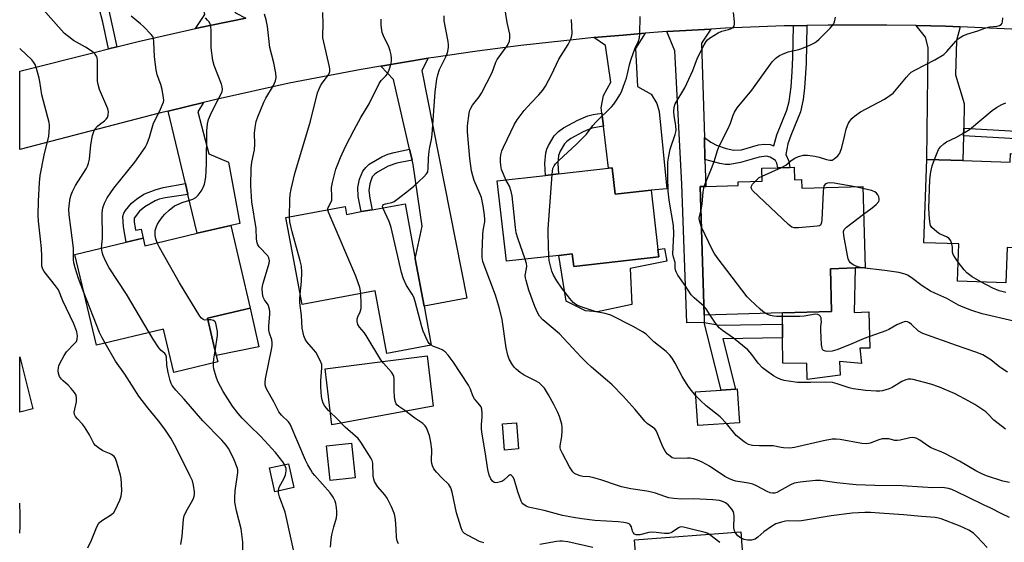
# Model space of a CAD drawing. Units: inches. Extents: x 1279759 to 1285759, y 469453 to 473454.
# Drawn here: x 1279759 to 1280093, y 472054 to 472232 of the extents above; entities that cross this region are included whole.
import ezdxf

# ---------------------------------------------------------------- set-up
doc = ezdxf.new("R2010")
doc.units = ezdxf.units.IN
doc.header["$MEASUREMENT"] = 0
for name, color, linetype in [('BLDG-Footprint', 5, 'Continuous'), ('CULTRL-Pad', 6, 'Continuous'), ('TRANS-Driveway', 251, 'Continuous'), ('TRANS-Non Street Sidewalk', 7, 'Continuous'), ('TRANS-Road', 130, 'Continuous'), ('Undefined', 1, 'Continuous')]:
    doc.layers.add(name, color=color, linetype=linetype)

msp = doc.modelspace()

# ---------------------------------------------------------------- linework, layer by layer
at = {"layer": 'BLDG-Footprint'}
for points, elevation in [([(1280117.93, 472185.58), (1280116.8, 472153.65), (1280094.03, 472154.46), (1280093.6, 472142.53), (1280077.24, 472143.11), (1280077.69, 472155.7), (1280065.8, 472156.12), (1280066.81, 472184.41), (1280079.07, 472183.97), (1280095.04, 472183.4), (1280095.14, 472186.39), (1280096.98, 472186.33), (1280100.18, 472186.21)], 309.11), ([(1279960.11, 472181.54), (1279961.12, 472172.57), (1279973.34, 472173.9), (1279975.61, 472153.88), (1279975.9, 472151.35), (1279947.06, 472148.08), (1279946.58, 472152.34), (1279942.02, 472151.82), (1279924.22, 472149.81), (1279921.12, 472177.12), (1279937.46, 472178.97), (1279941.85, 472179.47), (1279958.81, 472181.39)], 300.46), ([(1280021.79, 472181.73), (1280021.91, 472177.49), (1280024.32, 472177.56), (1280024.4, 472174.58), (1280045.06, 472175.17), (1280045.84, 472147.64), (1280042.52, 472147.55), (1280034.1, 472147.31), (1280034.52, 472132.77), (1280017.83, 472132.29), (1279991.24, 472131.53), (1279989.99, 472175.2), (1279991.85, 472175.25), (1280002.81, 472175.56), (1280002.78, 472176.76), (1280010.97, 472177), (1280010.85, 472181.42), (1280016.23, 472181.58), (1280020.3, 472181.69)], 304.45), ([(1279889.84, 472169.36), (1279893.3, 472150.69), (1279896.28, 472134.58), (1279898.73, 472121.37), (1279883.65, 472118.57), (1279879.72, 472139.8), (1279854.92, 472135.2), (1279849.47, 472164.64), (1279869.53, 472168.36), (1279870.02, 472165.69), (1279874.99, 472166.69), (1279878.73, 472167.3)], 291.01), ([(1279830.72, 472162.01), (1279837.36, 472133.97), (1279822.83, 472130.53), (1279825.82, 472117.86), (1279826.34, 472115.67), (1279811.44, 472112.14), (1279807.98, 472126.77), (1279785.16, 472121.38), (1279777.87, 472152.18), (1279795.25, 472156.3), (1279800.99, 472157.65), (1279801.59, 472155.12), (1279819.34, 472159.32)], 284.26), ([(1279763.62, 472099.77), (1279759.16, 472098.64), (1279759.16, 472117.42)], 276.69), ([(1280003.3, 472095.07), (1279989.14, 472094.1), (1279988.36, 472105.55), (1279997.02, 472106.14), (1280001.9, 472106.48), (1280002.52, 472106.52)], 300.27), ([(1279872.93, 472076.34), (1279864.47, 472075.42), (1279863.18, 472087.21), (1279871.64, 472088.14)], 289.17)]:
    msp.add_lwpolyline(points, close=True, dxfattribs=dict(at, elevation=elevation))
at = {"layer": 'CULTRL-Pad'}
for points in [[(1279978.6, 472149.82), (1279966.23, 472147.41), (1279966.77, 472135.11), (1279955.07, 472132.73), (1279951.04, 472132.98), (1279944.44, 472136.24), (1279942.02, 472151.82), (1279946.58, 472152.34), (1279947.06, 472148.08), (1279975.9, 472151.35), (1279975.61, 472153.88), (1279977.85, 472154.16)], [(1280042.52, 472147.55), (1280042.22, 472132.5), (1280047.09, 472132.67), (1280047.43, 472120.35), (1280044.13, 472120.35), (1280044.65, 472115.14), (1280037.19, 472115.83), (1280037.36, 472111.15), (1280026.25, 472109.76), (1280026.08, 472115.14), (1280017.92, 472115.31), (1280017.87, 472123.81), (1280017.85, 472128.5), (1280017.83, 472132.29), (1280034.52, 472132.77), (1280034.1, 472147.31)], [(1279840.31, 472120.81), (1279825.82, 472117.86), (1279822.83, 472130.53), (1279837.36, 472133.97)], [(1279899.38, 472100.63), (1279865.01, 472094.38), (1279862.8, 472113.39), (1279897.3, 472117.69)], [(1279928.34, 472086.15), (1279923.62, 472085.76), (1279922.9, 472094.63), (1279927.61, 472095.01)], [(1279852.15, 472073.12), (1279845.68, 472071.66), (1279843.87, 472079.7), (1279850.33, 472081.16)], [(1280003.72, 472058.07), (1280005.47, 472034.8), (1279996.51, 472034.13), (1279995.71, 472044.8), (1279978.14, 472043.48), (1279978.88, 472033.59), (1279965.03, 472032.56), (1279964.56, 472038.87), (1279968.89, 472039.2), (1279967.67, 472055.36)]]:
    msp.add_lwpolyline(points, close=True, dxfattribs=at)
at = {"layer": 'TRANS-Driveway'}
for points in [[(1279835.88, 472232.32), (1279823.6, 472229.79), (1279818.74, 472228.77), (1279821.91, 472233.56), (1279819.15, 472246.36), (1279812, 472250.03), (1279808.73, 472266.38), (1279813.08, 472274.53), (1279812.59, 472276.8), (1279823.73, 472279.07), (1279830.93, 472236.65), (1279832.35, 472234.17)], [(1280078.1, 472229.38), (1280076.9, 472224.75), (1280076.52, 472213.03), (1280079.51, 472203.32), (1280079.32, 472194.95), (1280079.26, 472192.35), (1280079.07, 472183.97), (1280066.81, 472184.41), (1280067.27, 472222.34), (1280066.33, 472225.88), (1280063.19, 472229.8), (1280073.14, 472229.57)], [(1279957.12, 472195.68), (1279956.6, 472200.07), (1279956.38, 472201.91), (1279957.15, 472206.08), (1279959.59, 472210.59), (1279957.88, 472223.04), (1279953.88, 472225.7), (1279963.78, 472226.59), (1279971.28, 472227.19), (1279968.03, 472222), (1279968.71, 472209.1), (1279973.34, 472206.53), (1279975.21, 472203.4), (1279976.01, 472200.64), (1279978.62, 472174.42), (1279973.34, 472173.9), (1279961.12, 472172.57), (1279960.11, 472181.54), (1279958.81, 472181.39)], [(1279991.35, 472191.78), (1279991.57, 472184.4), (1279991.85, 472175.25), (1279989.99, 472175.2), (1279991.24, 472131.53), (1279991.31, 472129.11), (1279985.37, 472128.94), (1279983.73, 472175.94), (1279981.31, 472221.27), (1279978.66, 472227.75), (1279993.56, 472228.63), (1279990.37, 472223.83)], [(1279892.21, 472184.17), (1279891.36, 472187.85), (1279885.91, 472211.46), (1279881.6, 472216.03), (1279897.68, 472218.69), (1279895.5, 472214.5), (1279910.84, 472137.36), (1279896.28, 472134.58), (1279893.3, 472150.69), (1279895.71, 472161.71), (1279892.55, 472182.7)], [(1279816.22, 472172.53), (1279815.34, 472176.27), (1279809.54, 472200.78), (1279821.44, 472203.69), (1279819.55, 472200.55), (1279823.25, 472186.23), (1279829.98, 472183.51), (1279833.85, 472162.68), (1279830.72, 472162.01), (1279819.34, 472159.32)]]:
    msp.add_lwpolyline(points, close=True, dxfattribs=at)
at = {"layer": 'TRANS-Non Street Sidewalk'}
msp.add_lwpolyline([(1279789.34, 472234.92), (1279792.15, 472222.62), (1279789.3, 472221.93), (1279787.3, 472230.97), (1279786.09, 472235.65)], dxfattribs=at)
for points in [[(1279991.57, 472184.4), (1279991.35, 472191.78), (1279993.59, 472190.19), (1279995.46, 472189.27), (1279998.79, 472188.07), (1280001.33, 472187.49), (1280003.9, 472187.66), (1280009.77, 472189.31), (1280011.66, 472189.6), (1280013.65, 472189.48), (1280014.92, 472189.04), (1280015.9, 472192.74), (1280019.36, 472201.05), (1280020.15, 472204.02), (1280020.78, 472209.07), (1280021.13, 472214.12), (1280021.38, 472218.99), (1280021.57, 472229.72), (1280026.11, 472229.81), (1280025.83, 472216.95), (1280025.3, 472208.66), (1280024.86, 472204.76), (1280024, 472200.57), (1280020.66, 472192.48), (1280019.7, 472189.65), (1280018.99, 472186.06), (1280019.99, 472183.83), (1280020.3, 472181.69), (1280016.23, 472181.58), (1280015.93, 472183.16), (1280015.43, 472184.01), (1280013.73, 472185.12), (1280012.38, 472185.53), (1280009.99, 472185.16), (1280003.6, 472183.29), (1279999.95, 472182.67), (1279998.57, 472182.7), (1279996.6, 472183)], [(1280101.69, 472228.27), (1280100.18, 472186.21), (1280096.98, 472186.33), (1280097.16, 472191.36), (1280079.26, 472192.35), (1280079.32, 472194.95), (1280097.25, 472193.96), (1280098.49, 472228.49)], [(1279957.12, 472195.68), (1279953.18, 472194.95), (1279950.28, 472193.75), (1279946.04, 472191.45), (1279944.72, 472190.49), (1279943.9, 472189.68), (1279942.43, 472187.2), (1279941.87, 472185.72), (1279941.67, 472182.96), (1279941.85, 472179.47), (1279937.46, 472178.97), (1279937.26, 472182.95), (1279937.54, 472186.58), (1279937.92, 472187.92), (1279938.47, 472189.16), (1279940.38, 472192.35), (1279941.9, 472193.89), (1279943.62, 472195.14), (1279948.42, 472197.76), (1279951.87, 472199.17), (1279953.69, 472199.62), (1279956.6, 472200.07)], [(1279892.21, 472184.17), (1279887.07, 472183.1), (1279884.1, 472182.11), (1279880.55, 472180.11), (1279879.56, 472179.38), (1279878.71, 472178.44), (1279877.89, 472176.11), (1279877.61, 472173.88), (1279877.86, 472171.28), (1279878.73, 472167.3), (1279874.99, 472166.69), (1279873.97, 472171.8), (1279873.86, 472174.88), (1279874.39, 472177.7), (1279875.48, 472180.4), (1279876.5, 472181.69), (1279877.72, 472182.73), (1279882.01, 472185.31), (1279883.99, 472186.12), (1279886.11, 472186.75), (1279891.36, 472187.85)], [(1279816.22, 472172.53), (1279808.44, 472171.37), (1279806.42, 472170.86), (1279805.12, 472170.33), (1279801.65, 472168.3), (1279799.81, 472166.85), (1279797.96, 472164.45), (1279798, 472163.24), (1279798.43, 472160.36), (1279800.39, 472160.7), (1279800.99, 472157.65), (1279795.25, 472156.3), (1279794.31, 472161.57), (1279794.15, 472165.01), (1279794.49, 472166.11), (1279795.09, 472167.11), (1279797.05, 472169.51), (1279798.75, 472170.95), (1279801.22, 472172.56), (1279805.05, 472174.1), (1279807.86, 472174.87), (1279815.34, 472176.27)], [(1279991.31, 472129.11), (1279996.5, 472128.15), (1280017.85, 472128.5), (1280017.87, 472123.81), (1279997.67, 472123.47), (1280001.9, 472106.48), (1279997.02, 472106.14)]]:
    msp.add_lwpolyline(points, close=True, dxfattribs=at)
at = {"layer": 'TRANS-Road'}
msp.add_lwpolyline([(1280097.99, 472228.52), (1280078.1, 472229.38), (1280073.14, 472229.57), (1280063.19, 472229.8), (1280053.24, 472229.97), (1280033.34, 472229.95), (1280026.11, 472229.81), (1280021.57, 472229.72), (1280018.42, 472229.66), (1279998.53, 472228.91), (1279993.56, 472228.63), (1279978.66, 472227.75), (1279971.28, 472227.19), (1279963.78, 472226.59), (1279953.88, 472225.7), (1279948.91, 472225.24), (1279929.13, 472223.05), (1279914.33, 472221.14), (1279899.56, 472219), (1279897.68, 472218.69), (1279881.6, 472216.03), (1279875.02, 472214.93), (1279850.59, 472210.21), (1279826.29, 472204.87), (1279821.44, 472203.69), (1279809.54, 472200.78), (1279806.96, 472200.14), (1279759.17, 472187.79), (1279759.17, 472214.38), (1279784.84, 472220.83), (1279789.3, 472221.93), (1279792.15, 472222.62), (1279799.34, 472224.36), (1279818.74, 472228.77), (1279823.6, 472229.79), (1279835.88, 472232.32)], dxfattribs=at)
at = {"layer": 'Undefined'}
for p, q in [((1280010.92, 472178.76, 306), (1280017.52, 472181.61, 306)), ((1280045.08, 472174.56, 306), (1280042.45, 472175.09, 306))]:
    msp.add_line(p, q, dxfattribs=at)
for points, elevation in [([(1280087.32, 472052.72), (1280083.88, 472056.37), (1280082.6, 472057.58), (1280081.04, 472058.55), (1280078.08, 472059.99), (1280071.72, 472062.46), (1280070.72, 472062.71), (1280069.69, 472062.85), (1280064.96, 472063.18), (1280058.92, 472063.76), (1280050.73, 472064.32), (1280047.72, 472064.61), (1280045.79, 472064.61), (1280041.48, 472064.39), (1280034.31, 472063.42), (1280024.35, 472061.77), (1280023.13, 472061.68), (1280019.93, 472061.76), (1280018.84, 472061.62), (1280017.52, 472061.33), (1280015.65, 472060.72), (1280014.15, 472059.88), (1280011.52, 472058.06), (1280009.49, 472056.2), (1280008.62, 472055.6), (1280007.39, 472055.17), (1280005.97, 472055.18), (1280004.85, 472055.42), (1280003.59, 472056.01), (1280002.74, 472056.69), (1280001.89, 472057.72), (1280001.58, 472058.4), (1280001.4, 472059.39), (1280001.45, 472063.39), (1280001.39, 472064.24), (1280001.26, 472064.78), (1280000.72, 472065.7), (1279999.42, 472067.17), (1279998.57, 472067.88), (1279997.83, 472068.25), (1279996.54, 472068.63), (1279994.27, 472068.92), (1279987.63, 472069.19), (1279983.57, 472069.16), (1279981.01, 472069.37), (1279979.32, 472069.59), (1279977.95, 472069.98), (1279974.81, 472071.15), (1279973.48, 472071.51), (1279971.83, 472071.83), (1279966.38, 472072.57), (1279963.28, 472073.27), (1279961.88, 472073.7), (1279956.26, 472075.69), (1279953.83, 472076.4), (1279952.45, 472076.68), (1279950.1, 472076.86), (1279949.26, 472077), (1279947.79, 472077.58), (1279947.36, 472077.86), (1279946.77, 472078.43), (1279945.64, 472080.05), (1279943.2, 472084.66), (1279942.62, 472085.96), (1279942.46, 472086.69), (1279942.45, 472087.2), (1279943.01, 472090.38), (1279943.17, 472092.33), (1279943.16, 472093.43), (1279942.98, 472094.57), (1279942.24, 472097.12), (1279941.72, 472098.47), (1279940.31, 472101.24), (1279938.47, 472104.55), (1279937.1, 472106.78), (1279936.35, 472107.61), (1279935.31, 472108.56), (1279934.12, 472109.31), (1279930.28, 472111.15), (1279928.84, 472112.11), (1279927.49, 472113.18), (1279926.92, 472113.8), (1279926.26, 472114.7), (1279925.13, 472116.62), (1279924.7, 472117.96), (1279924.14, 472120.45), (1279922.74, 472130.02), (1279921.87, 472133.86), (1279920.48, 472138.31), (1279916.67, 472148.46), (1279916.28, 472149.8), (1279916.04, 472151.11), (1279915.97, 472152.82), (1279916.2, 472158.75), (1279916.33, 472160.22), (1279916.87, 472163.18), (1279916.91, 472164.05), (1279916.79, 472165.51), (1279916.33, 472168.69), (1279915.73, 472171.49), (1279915.25, 472172.82), (1279913.32, 472177.28), (1279912.84, 472178.83), (1279912.43, 472180.57), (1279911.85, 472184.75), (1279911.04, 472193.71), (1279910.99, 472195.74), (1279911.62, 472200.06), (1279911.85, 472201.06), (1279912.12, 472201.78), (1279912.77, 472202.84), (1279914.98, 472205.6), (1279915.79, 472206.81), (1279919.39, 472213.89), (1279920.61, 472217.34), (1279921.04, 472218.26), (1279924.51, 472222.98), (1279924.93, 472223.71), (1279925.22, 472224.52), (1279925.38, 472225.68), (1279925.33, 472226.85), (1279924.47, 472230.89), (1279923.6, 472236.44)], 296), ([(1279780.94, 472139.21), (1279779.13, 472143.96), (1279777.96, 472147.63), (1279777.52, 472149.34), (1279777.42, 472150.47), (1279777.37, 472154.25), (1279776.53, 472161.31), (1279775.91, 472165.63), (1279775.88, 472167.56), (1279776.06, 472169.57), (1279776.32, 472171.26), (1279776.6, 472172.39), (1279777.02, 472173.5), (1279778.09, 472175.53), (1279781.68, 472181.14), (1279782.17, 472182.11), (1279782.55, 472183.09), (1279782.82, 472184.46), (1279783.33, 472189.3), (1279783.9, 472192.5), (1279784.27, 472193.9), (1279784.67, 472194.64), (1279785.6, 472195.72), (1279786.24, 472196.29), (1279787.89, 472197.43), (1279788.51, 472198), (1279788.98, 472198.64), (1279789.19, 472199.4), (1279789.24, 472200.49), (1279789.03, 472201.6), (1279786.24, 472208.15), (1279785.74, 472209.82), (1279785.6, 472210.95), (1279785.53, 472212.66), (1279785.54, 472217.88), (1279785.39, 472218.97), (1279785.21, 472219.44), (1279784.8, 472220.09), (1279784.03, 472220.82), (1279781.45, 472222.49), (1279777.46, 472224.76), (1279775.77, 472225.97), (1279774.39, 472227.09), (1279773.2, 472228.36), (1279767.17, 472235.3)], 282), ([(1279786.93, 472154.33), (1279786.96, 472155.39), (1279787.24, 472157.83), (1279787.29, 472159.3), (1279787.13, 472164.82), (1279787.16, 472166.27), (1279787.41, 472168.01), (1279787.97, 472169.59), (1279788.86, 472171.36), (1279791.14, 472174.67), (1279798.16, 472183.47), (1279801.76, 472188.42), (1279802.4, 472189.74), (1279803.22, 472191.96), (1279804.55, 472196.7), (1279806.67, 472200.89), (1279807.5, 472202.75), (1279807.88, 472203.83), (1279807.99, 472204.38), (1279807.98, 472205.24), (1279807.45, 472208.16), (1279806.97, 472209.83), (1279805.8, 472213.05), (1279805.41, 472214.75), (1279804.83, 472219.16), (1279804.69, 472224.32), (1279804.52, 472225.43), (1279804.26, 472226.07), (1279803.77, 472226.76), (1279801.18, 472229.45), (1279800.14, 472230.4), (1279796.97, 472233.02)], 284), ([(1279805.77, 472156.11), (1279805.35, 472157.48), (1279805.1, 472158.62), (1279805.05, 472159.46), (1279805.16, 472160.27), (1279805.51, 472161.6), (1279805.84, 472162.37), (1279806.43, 472163.34), (1279807.61, 472164.94), (1279808.39, 472165.79), (1279809.89, 472167.17), (1279811.68, 472168.61), (1279812.43, 472169), (1279814.27, 472169.73), (1279817.86, 472170.89), (1279818.87, 472171.44), (1279819.67, 472172.25), (1279820.67, 472173.67), (1279821.42, 472174.9), (1279821.82, 472175.94), (1279822.24, 472178.42), (1279822.54, 472182.78), (1279822.61, 472194.1), (1279822.82, 472196.51), (1279823.2, 472197.93), (1279823.89, 472199.52), (1279825.27, 472202.39), (1279827.5, 472206.59), (1279827.79, 472207.4), (1279827.92, 472208.22), (1279827.84, 472209.06), (1279827.6, 472209.91), (1279825.13, 472216.26), (1279824.64, 472217.95), (1279824.07, 472222.29), (1279824.11, 472228.14), (1279823.95, 472229.49), (1279823.73, 472230.3), (1279823.38, 472231.03), (1279822.89, 472231.67), (1279822.12, 472232.45)], 286), ([(1279864.58, 472052.85), (1279864.81, 472055.39), (1279865.07, 472057.05), (1279865.68, 472059.76), (1279866.56, 472062.82), (1279866.72, 472063.77), (1279866.71, 472064.89), (1279866.56, 472066.29), (1279866.35, 472067.68), (1279866.13, 472068.48), (1279865.46, 472069.77), (1279864.45, 472071.23), (1279859.2, 472077.2), (1279858.49, 472078.09), (1279857.85, 472079.05), (1279856.85, 472080.82), (1279856.09, 472082.39), (1279850.89, 472094.53), (1279850.33, 472095.34), (1279847.92, 472097.63), (1279847.08, 472098.72), (1279845.35, 472102.19), (1279842.96, 472106.36), (1279842.63, 472107.12), (1279842.44, 472107.96), (1279842.42, 472108.75), (1279842.55, 472109.9), (1279844.65, 472120.43), (1279844.79, 472121.3), (1279844.83, 472122.15), (1279844.64, 472123.16), (1279843.87, 472125.41), (1279843.65, 472126.45), (1279843.66, 472127.88), (1279843.95, 472131.91), (1279843.94, 472132.77), (1279843.83, 472133.63), (1279843.41, 472135), (1279842.19, 472136.77), (1279841.77, 472137.61), (1279841.5, 472138.94), (1279841.41, 472140.6), (1279841.47, 472141.33), (1279841.69, 472142.35), (1279843.56, 472148.34), (1279843.77, 472149.2), (1279843.83, 472150.01), (1279843.64, 472150.94), (1279843.26, 472151.62), (1279840.39, 472154.76), (1279839.96, 472155.36), (1279839.69, 472156.04), (1279839.52, 472157.28), (1279839.33, 472160.94), (1279837.88, 472170), (1279837.54, 472175.37), (1279837.63, 472181.43), (1279837.9, 472183.5), (1279838.74, 472187.6), (1279838.85, 472189.55), (1279838.78, 472193.3), (1279839.03, 472195.26), (1279839.39, 472197.21), (1279839.94, 472198.88), (1279841.93, 472203.8), (1279842.62, 472205.12), (1279845.26, 472209.45), (1279845.93, 472211.09), (1279846.18, 472212.23), (1279846.08, 472213.68), (1279845.4, 472217.19), (1279843.99, 472222.37), (1279843.23, 472229.51), (1279842.74, 472231.77), (1279842.17, 472233.69)], 288), ([(1279850.7, 472164.87), (1279850.77, 472170.78), (1279850.87, 472172.53), (1279851.19, 472174.24), (1279852.44, 472179.56), (1279857.73, 472197.36), (1279860.21, 472207.03), (1279860.71, 472208.34), (1279861.19, 472209.36), (1279861.77, 472210.23), (1279863.9, 472213.03), (1279864.17, 472213.52), (1279864.36, 472214.2), (1279864.35, 472214.98), (1279864.21, 472215.84), (1279861.99, 472225.64), (1279861.93, 472226.48), (1279862.03, 472230.19), (1279861.97, 472234.27)], 290), ([(1279882.34, 472167.97), (1279882.24, 472168.56), (1279882.28, 472168.75), (1279882.54, 472169.04), (1279883.2, 472169.31), (1279885.39, 472169.8), (1279886.16, 472170.14), (1279887.57, 472171.12), (1279891.02, 472173.83), (1279892.83, 472175.34), (1279896.22, 472178.48), (1279897.18, 472179.51), (1279897.55, 472180.22), (1279897.71, 472181.33), (1279897.81, 472184.84), (1279898.02, 472187.15), (1279898.22, 472188.58), (1279898.78, 472191.15), (1279899.01, 472192.85), (1279900.06, 472207.34), (1279900.62, 472211.63), (1279900.92, 472213.03), (1279901.56, 472214.85), (1279903.95, 472219.61), (1279904.37, 472221), (1279904.64, 472222.42), (1279904.64, 472223.28), (1279904.49, 472224.42), (1279903.13, 472231.39), (1279903.07, 472233.15)], 294), ([(1279939.69, 472179.23), (1279939.8, 472180.4), (1279939.97, 472181.25), (1279940.41, 472182.23), (1279940.88, 472182.91), (1279942.09, 472184.15), (1279947.87, 472189.46), (1279950.38, 472191.91), (1279951.37, 472192.99), (1279953.51, 472195.86), (1279954.64, 472197.19), (1279959.9, 472202.25), (1279960.62, 472203.16), (1279961.77, 472204.86), (1279962.71, 472206.33), (1279963.26, 472207.36), (1279963.99, 472209.25), (1279964.92, 472212), (1279966.09, 472216.93), (1279966.49, 472218.36), (1279967.81, 472221.93), (1279968.98, 472224.54), (1279969.31, 472225.69), (1279969.42, 472227.01), (1279969.6, 472232.92)], 300), ([(1279991.15, 472134.6), (1279987.85, 472137.38), (1279986.83, 472138.42), (1279984.8, 472141.61), (1279982.31, 472145.17), (1279981.8, 472146.19), (1279981.53, 472146.98), (1279981.45, 472147.52), (1279981.49, 472148.64), (1279981.42, 472149.36), (1279980.87, 472151.22), (1279980.71, 472152.28), (1279981.01, 472159.16), (1279980.89, 472161.99), (1279979.44, 472170.53), (1279979.07, 472173.58), (1279978.92, 472178.45), (1279979, 472183.44), (1279979.28, 472185.49), (1279979.74, 472187.81), (1279981.45, 472192.79), (1279981.78, 472194.19), (1279981.7, 472195.88), (1279981.15, 472199.17), (1279981.01, 472200.65), (1279981.08, 472202.12), (1279981.47, 472203.25), (1279984.78, 472208.67), (1279987.43, 472214.53), (1279989.08, 472218.9), (1279991.28, 472223.25), (1279991.99, 472224.44), (1279992.41, 472224.94), (1279993.07, 472225.48), (1279996, 472227.34), (1279997.31, 472227.94), (1279999.54, 472228.42), (1280000.24, 472228.65), (1280001.1, 472229.17), (1280001.49, 472229.75), (1280001.58, 472230.25), (1280001.59, 472231.07), (1280001.26, 472234.2)], 302), ([(1279991.27, 472175.24), (1279991.82, 472176.72), (1279993.79, 472181.28), (1279994.65, 472183.73), (1279995.89, 472187.75), (1279996.51, 472189.09), (1279999.48, 472194.88), (1280000.2, 472196.66), (1280001.08, 472199.43), (1280001.53, 472200.43), (1280002.53, 472201.86), (1280007.43, 472207.93), (1280014.4, 472217.51), (1280015.09, 472218.3), (1280015.68, 472218.83), (1280016.82, 472219.61), (1280017.81, 472220.15), (1280019.75, 472220.86), (1280023.36, 472221.68), (1280024.46, 472222.01), (1280027.17, 472223.15), (1280028.74, 472223.94), (1280029.44, 472224.44), (1280030.29, 472225.23), (1280034.01, 472228.95), (1280035.14, 472230.25), (1280035.4, 472230.74), (1280035.66, 472231.53), (1280035.88, 472232.64)], 304), ([(1280017.52, 472181.61), (1280019.03, 472182.4), (1280020.82, 472184), (1280022.02, 472184.81), (1280023.31, 472185.39), (1280024.93, 472185.85), (1280026.32, 472185.84), (1280028.85, 472185.44), (1280030.25, 472185.13), (1280032.82, 472184.34), (1280033.94, 472184.09), (1280034.71, 472184.17), (1280035.4, 472184.54), (1280036.66, 472185.6), (1280037.31, 472186.48), (1280037.96, 472188.43), (1280038.92, 472192.17), (1280039.44, 472194.65), (1280039.86, 472195.95), (1280040.19, 472196.7), (1280040.64, 472197.39), (1280041.4, 472198.25), (1280042.23, 472199.02), (1280044.32, 472200.48), (1280052.42, 472204.83), (1280054.3, 472206.05), (1280055.37, 472206.91), (1280055.96, 472207.52), (1280059.86, 472212.26), (1280060.83, 472213.35), (1280061.47, 472213.94), (1280062.96, 472214.83), (1280069.53, 472218.15), (1280072.56, 472220.02), (1280073.64, 472220.98), (1280076.64, 472224.51), (1280077.44, 472225.25), (1280078.08, 472225.72), (1280079.05, 472226.27), (1280080.34, 472226.84), (1280084.14, 472228.03), (1280086.45, 472228.88), (1280088.15, 472229.32), (1280090.69, 472229.59), (1280091.43, 472229.82), (1280092.04, 472230.18), (1280092.31, 472230.56), (1280092.46, 472231.05), (1280092.57, 472232.47)], 306), ([(1279863.71, 472167.28), (1279863.69, 472167.7), (1279863.8, 472168.1), (1279864.62, 472169.52), (1279864.98, 472170.55), (1279865.04, 472171.67), (1279864.93, 472174.83), (1279865.21, 472176.55), (1279866.42, 472181.07), (1279867.97, 472185), (1279869.75, 472189.01), (1279872.58, 472194.47), (1279874.82, 472198.65), (1279877.64, 472203.24), (1279881.11, 472210.13), (1279881.8, 472211.14), (1279883.31, 472212.7), (1279883.88, 472213.46), (1279884.43, 472214.77), (1279885.1, 472216.98), (1279885.27, 472217.82), (1279885.29, 472218.67), (1279885.15, 472219.82), (1279884.84, 472221.25), (1279884.31, 472222.61), (1279882.51, 472226.32), (1279882.12, 472227.42), (1279881.94, 472228.27), (1279881.8, 472229.95), (1279881.77, 472231.93)], 292), ([(1279924.05, 472177.45), (1279923.21, 472179.33), (1279922.61, 472180.95), (1279922.34, 472182.28), (1279922.18, 472183.63), (1279922.18, 472184.78), (1279922.35, 472185.91), (1279922.71, 472187.26), (1279923.22, 472188.53), (1279926.94, 472196.32), (1279927.82, 472197.83), (1279930.29, 472201), (1279932.66, 472203.63), (1279935.27, 472206.34), (1279936.53, 472207.87), (1279937.53, 472209.24), (1279939.5, 472213.04), (1279942.01, 472218.45), (1279945.19, 472223.42), (1279945.89, 472224.73), (1279946.34, 472225.82), (1279946.46, 472226.38), (1279946.51, 472227.23), (1279946.25, 472231.89)], 298), ([(1279782.25, 472052.57), (1279783.48, 472055.21), (1279785.35, 472059.77), (1279785.88, 472060.76), (1279786.24, 472061.18), (1279786.9, 472061.71), (1279790.27, 472063.89), (1279791.04, 472064.61), (1279791.51, 472065.33), (1279793.12, 472068.81), (1279793.57, 472070.17), (1279793.8, 472071.82), (1279793.74, 472074.4), (1279793.61, 472076.11), (1279793.38, 472077.26), (1279792.15, 472081.57), (1279791.63, 472082.94), (1279791.15, 472083.6), (1279790.31, 472084.29), (1279789.59, 472084.66), (1279787.31, 472085.57), (1279785.91, 472086.49), (1279784.85, 472087.38), (1279784.35, 472088.05), (1279782.86, 472090.92), (1279781.15, 472093.7), (1279780.44, 472094.61), (1279778.77, 472096.35), (1279778.11, 472097.21), (1279777.76, 472097.89), (1279777.67, 472098.63), (1279778.39, 472102.16), (1279778.48, 472103.56), (1279778.36, 472104.35), (1279777.8, 472105.32), (1279776.62, 472106.66), (1279775.57, 472107.74), (1279773.85, 472109.23), (1279773.3, 472109.83), (1279772.71, 472110.7), (1279772.36, 472111.7), (1279772.25, 472112.82), (1279772.29, 472113.66), (1279772.44, 472114.38), (1279772.78, 472115.2), (1279774.23, 472117.81), (1279775.05, 472119.06), (1279777.68, 472121.78), (1279778.37, 472122.66), (1279778.65, 472123.4), (1279778.72, 472124.49), (1279778.49, 472125.87), (1279777.55, 472128.58), (1279773.83, 472136.44), (1279772.27, 472140.11), (1279771.35, 472141.53), (1279767.45, 472146.39), (1279767.02, 472147.14), (1279766.68, 472148.22), (1279766.62, 472149.08), (1279766.65, 472151.53), (1279766.5, 472154.13), (1279766.24, 472157.32), (1279765.56, 472163.38), (1279765.45, 472165.31), (1279765.54, 472170.21), (1279765.83, 472176.61), (1279766.08, 472178.93), (1279767.42, 472185.84), (1279769.05, 472192.24), (1279769.31, 472195.17), (1279769.29, 472196.05), (1279769.14, 472196.91), (1279766.68, 472206.26), (1279766.03, 472210.85), (1279765.8, 472211.98), (1279764.89, 472215.28), (1279764.39, 472216.6), (1279763.95, 472217.32), (1279763.23, 472218.2), (1279759.34, 472221.85), (1279759.17, 472222.03)], 280), ([(1280069.38, 472184.32), (1280070.29, 472186.65), (1280070.8, 472187.71), (1280071.49, 472188.64), (1280072.53, 472189.65), (1280073.47, 472190.32), (1280076.85, 472191.91), (1280079.83, 472193.6), (1280081.28, 472194.51), (1280088.93, 472200.94), (1280090.38, 472201.97), (1280092.22, 472202.97), (1280093.58, 472203.57)], 308), ([(1280075.32, 472155.78), (1280074.92, 472156.8), (1280074.39, 472157.5), (1280073.53, 472158.08), (1280071.13, 472159.18), (1280070.16, 472159.79), (1280068.54, 472161.34), (1280068.1, 472162.01), (1280067.92, 472162.53), (1280067.72, 472164.22), (1280067.54, 472167.7), (1280067.83, 472177.54), (1280068.14, 472180.19), (1280068.67, 472182.19), (1280069.38, 472184.32)], 308), ([(1279938.66, 472151.44), (1279938.41, 472159.13), (1279938.42, 472160.89), (1279939.69, 472179.23)], 300), ([(1280008.64, 472176.93), (1280010, 472178.2), (1280010.92, 472178.76)], 306), ([(1279930.57, 472150.53), (1279928.11, 472157.64), (1279927.55, 472159.48), (1279927.29, 472161.25), (1279926.14, 472171.98), (1279925.89, 472173.45), (1279925.23, 472175.29), (1279924.05, 472177.45)], 298), ([(1280031.76, 472174.79), (1280031.62, 472173.38), (1280031.2, 472163.87), (1280031.12, 472163.03), (1280030.91, 472162.31), (1280030.78, 472162.12), (1280030.38, 472161.88), (1280029.59, 472161.71), (1280023.28, 472161.22), (1280021.82, 472161.21), (1280021.03, 472161.43), (1280019.89, 472162.3), (1280007.73, 472173.87), (1280007.31, 472174.54), (1280007.25, 472174.88), (1280007.33, 472175.28), (1280007.74, 472175.94), (1280008.64, 472176.93)], 306), ([(1280042.45, 472175.09), (1280035.38, 472176.31), (1280033.92, 472176.43), (1280033.12, 472176.36), (1280032.44, 472176.11), (1280031.99, 472175.53), (1280031.76, 472174.79)], 306), ([(1279990.22, 472167.32), (1279990.62, 472169.22), (1279990.91, 472173.39), (1279991.27, 472175.24)], 304), ([(1280045.33, 472165.76), (1280048.28, 472167.96), (1280049.6, 472169.1), (1280050.49, 472170.15), (1280050.65, 472170.57), (1280050.69, 472171), (1280050.55, 472171.73), (1280050.22, 472172.42), (1280049.73, 472172.98), (1280049.14, 472173.44), (1280048.05, 472173.87), (1280045.08, 472174.56)], 306), ([(1279874.86, 472138.9), (1279874.77, 472139.76), (1279874.49, 472140.98), (1279873.17, 472144.79), (1279864.42, 472165.11), (1279863.9, 472166.45), (1279863.71, 472167.28)], 292), ([(1279898.73, 472121.38), (1279898.03, 472121.96), (1279897.55, 472122.66), (1279896.01, 472126.12), (1279895.56, 472127.54), (1279893.25, 472136.23), (1279892.8, 472137.65), (1279892.26, 472138.69), (1279890.34, 472141.63), (1279889.27, 472143.86), (1279888.67, 472146.07), (1279885.16, 472161.24), (1279884.45, 472163.35), (1279882.34, 472167.97)], 294), ([(1279990.39, 472161.4), (1279989.88, 472162.83), (1279989.7, 472163.64), (1279989.63, 472164.45), (1279989.77, 472165.51), (1279990.22, 472167.32)], 304), ([(1280044.75, 472147.61), (1280043.4, 472147.97), (1280041.77, 472148.65), (1280040.87, 472149.26), (1280040.43, 472149.89), (1280040.17, 472150.69), (1280039.93, 472151.84), (1280038.69, 472158.53), (1280038.56, 472159.92), (1280038.77, 472160.64), (1280039.51, 472161.43), (1280045.33, 472165.76)], 306), ([(1279854.27, 472138.7), (1279854.76, 472142.93), (1279854.8, 472146.13), (1279854.68, 472148.12), (1279854.29, 472149.93), (1279851.58, 472159.81), (1279850.83, 472163.22), (1279850.7, 472164.87)], 290), ([(1280012.21, 472132.13), (1280011.21, 472132.78), (1280010.31, 472133.54), (1280006.84, 472136.74), (1280005.82, 472137.8), (1279995.73, 472151.16), (1279994.68, 472152.61), (1279994.07, 472153.63), (1279990.39, 472161.4)], 304), ([(1279822.97, 472129.91), (1279821.9, 472129.88), (1279821.38, 472130.02), (1279820.79, 472130.53), (1279820.3, 472131.21), (1279813.4, 472142.57), (1279806.57, 472154.48), (1279805.77, 472156.11)], 286), ([(1280077.47, 472149.52), (1280076.26, 472151.18), (1280075.71, 472152.17), (1280075.56, 472152.96), (1280075.54, 472154.63), (1280075.32, 472155.78)], 308), ([(1279803.07, 472125.61), (1279795.41, 472138.66), (1279789.52, 472147.65), (1279788.31, 472149.98), (1279787.45, 472151.83), (1279787.14, 472152.9), (1279786.93, 472154.33)], 284), ([(1280094.86, 472062.92), (1280092.25, 472064.1), (1280088.53, 472066.03), (1280086.3, 472067.03), (1280080.72, 472069.85), (1280076.95, 472071.65), (1280075.31, 472072.36), (1280074.17, 472072.7), (1280072.14, 472073.02), (1280068.81, 472073.01), (1280065.38, 472073.15), (1280058.47, 472073.67), (1280049.22, 472073.73), (1280042.89, 472074.03), (1280040.61, 472074.2), (1280036.25, 472074.68), (1280030.73, 472075.42), (1280029.06, 472075.5), (1280023.84, 472074.85), (1280021.84, 472074.49), (1280020.52, 472073.93), (1280015.97, 472071.39), (1280015.2, 472071.12), (1280014.42, 472071.1), (1280013.64, 472071.29), (1280012.61, 472071.7), (1280009.09, 472073.62), (1280007.81, 472074.21), (1280006.37, 472074.54), (1280002.04, 472075.19), (1280001.21, 472075.42), (1279999.84, 472075.97), (1279998.29, 472076.81), (1279993.15, 472080.35), (1279990.6, 472081.68), (1279989.02, 472082.38), (1279987.65, 472082.8), (1279986.53, 472083.02), (1279985.69, 472083.05), (1279981.72, 472082.91), (1279980.92, 472083), (1279980.42, 472083.18), (1279979.72, 472083.65), (1279978.87, 472084.44), (1279978.3, 472085.09), (1279977.84, 472085.8), (1279977.31, 472086.83), (1279976.22, 472089.31), (1279975.15, 472092.17), (1279974.59, 472092.96), (1279973.82, 472093.6), (1279972, 472094.83), (1279971.17, 472095.58), (1279967.87, 472099.56), (1279963.85, 472104.03), (1279960.09, 472107.87), (1279958.55, 472109.28), (1279953.12, 472113.95), (1279951.43, 472115.51), (1279949.59, 472117.32), (1279942.19, 472125.2), (1279936.6, 472129.95), (1279935.49, 472131.16), (1279934.72, 472132.49), (1279933.88, 472134.51), (1279931.85, 472140.01), (1279930.87, 472143.36), (1279930.69, 472144.21), (1279930.62, 472145.04), (1279931.09, 472147.41), (1279931.16, 472148.19), (1279931.03, 472149.04), (1279930.57, 472150.53)], 298), ([(1279988.45, 472104.22), (1279986.95, 472105.97), (1279985.88, 472107.4), (1279983.88, 472110.74), (1279981.46, 472115.25), (1279980.43, 472116.9), (1279979.64, 472117.99), (1279978.45, 472119.17), (1279974.26, 472122.49), (1279971.61, 472125.05), (1279970.43, 472125.85), (1279967.44, 472127.58), (1279959.69, 472131.49), (1279957.76, 472132.14), (1279954.67, 472132.72), (1279949.53, 472134.35), (1279948.13, 472134.96), (1279946.89, 472135.88), (1279945.75, 472137.19), (1279943.06, 472140.75), (1279941.38, 472143.14), (1279940.22, 472145.15), (1279939.66, 472146.45), (1279938.93, 472149.23), (1279938.77, 472150.08), (1279938.66, 472151.44)], 300), ([(1280085.12, 472142.83), (1280082.23, 472144.56), (1280080.43, 472145.87), (1280079.44, 472146.9), (1280077.47, 472149.52)], 308), ([(1280096.29, 472129.51), (1280085.61, 472131.97), (1280082.11, 472133.13), (1280079.08, 472134.25), (1280077.54, 472134.99), (1280073.54, 472137.18), (1280069.48, 472138.97), (1280068.05, 472139.71), (1280065.27, 472141.53), (1280061.55, 472144.33), (1280060.3, 472145.1), (1280059.51, 472145.46), (1280057.26, 472146.03), (1280052.6, 472146.74), (1280044.75, 472147.61)], 306), ([(1280093.61, 472139.29), (1280091.32, 472139.85), (1280089.16, 472140.69), (1280085.12, 472142.83)], 308), ([(1279788.12, 472122.08), (1279787.13, 472123.81), (1279786.25, 472125.68), (1279780.94, 472139.21)], 282), ([(1279887.64, 472054.01), (1279887.14, 472055.03), (1279886.92, 472056.13), (1279886.84, 472059.01), (1279886.58, 472062.16), (1279886.4, 472063.58), (1279886.19, 472064.4), (1279885.27, 472066.48), (1279883.75, 472069.45), (1279882.95, 472070.57), (1279880.5, 472073.46), (1279879.49, 472075.09), (1279879.24, 472075.87), (1279879.08, 472076.99), (1279878.89, 472081.38), (1279878.68, 472082.2), (1279878.31, 472082.94), (1279874.86, 472088.43), (1279873.92, 472089.72), (1279873.1, 472090.52), (1279869.59, 472093.51), (1279867.2, 472096.06), (1279863.91, 472099.21), (1279862.61, 472100.72), (1279862.04, 472101.69), (1279861.7, 472102.82), (1279861.47, 472103.99), (1279861.28, 472107.22), (1279861.26, 472109.27), (1279861.68, 472113.67), (1279861.61, 472114.8), (1279861.11, 472116.14), (1279859.54, 472118.96), (1279858.85, 472119.9), (1279856.5, 472122.44), (1279855.92, 472123.42), (1279855.49, 472124.48), (1279855, 472127.09), (1279854.69, 472131.44), (1279854.17, 472135.7), (1279854.13, 472137.1), (1279854.27, 472138.7)], 290), ([(1279916.54, 472054.25), (1279915.14, 472054.75), (1279911.2, 472056.79), (1279910.05, 472057.52), (1279909.48, 472058.06), (1279909.19, 472058.54), (1279908.87, 472059.34), (1279907.34, 472064.5), (1279905.85, 472071.51), (1279905.42, 472072.91), (1279904.66, 472074.06), (1279902.27, 472076.35), (1279900.54, 472078.31), (1279899.65, 472079.45), (1279899.14, 472080.42), (1279898.95, 472081.2), (1279898.87, 472082.02), (1279898.95, 472085.94), (1279898.65, 472088.5), (1279898.17, 472090.72), (1279897.12, 472093.33), (1279896.69, 472094.02), (1279895.89, 472094.79), (1279893.22, 472096.58), (1279889.78, 472099.16), (1279887.7, 472100.61), (1279887.09, 472101.13), (1279886.83, 472101.47), (1279886.5, 472102.32), (1279886.25, 472103.89), (1279886.13, 472105.91), (1279886.18, 472109.91), (1279886.04, 472110.75), (1279885.84, 472111.26), (1279885.22, 472112.19), (1279882.54, 472115.25), (1279881.64, 472116.39), (1279876.61, 472124.69), (1279875.95, 472125.61), (1279874.38, 472127.46), (1279873.85, 472128.38), (1279873.61, 472129.43), (1279873.64, 472130.22), (1279873.89, 472130.96), (1279874.68, 472132.62), (1279874.95, 472133.81), (1279874.98, 472135.52), (1279874.86, 472138.9)], 292), ([(1279993.29, 472131.59), (1279991.92, 472133.67), (1279991.15, 472134.6)], 302), ([(1280094.14, 472112.16), (1280091.55, 472113.91), (1280088.53, 472116.39), (1280085.85, 472118.08), (1280083.47, 472119.04), (1280076.86, 472121.24), (1280065.41, 472125.27), (1280063.95, 472126.14), (1280061.56, 472128.42), (1280060.9, 472128.9), (1280060.2, 472129.23), (1280059.47, 472129.34), (1280058.17, 472128.99), (1280056.63, 472128.29), (1280053.92, 472126.7), (1280052.9, 472126.2), (1280045.56, 472123.66), (1280040.59, 472121.52), (1280036.27, 472119.76), (1280034.68, 472119.33), (1280033.28, 472119.25), (1280032.46, 472119.35), (1280031.76, 472119.6), (1280031.45, 472119.93), (1280031.28, 472120.39), (1280031.13, 472121.49), (1280030.86, 472126.49), (1280030.88, 472127.66), (1280031.04, 472129.24), (1280031.01, 472130.08), (1280030.92, 472130.61), (1280030.74, 472131.08), (1280030.28, 472131.56), (1280029.88, 472131.77), (1280029.08, 472131.87), (1280025.25, 472131.26), (1280023.79, 472131.1), (1280015.78, 472131.1), (1280014.89, 472131.17), (1280013.84, 472131.4), (1280013.08, 472131.68), (1280012.21, 472132.13)], 304), ([(1279825.46, 472119.4), (1279826.27, 472124.6), (1279826.21, 472126.04), (1279825.84, 472128.31), (1279825.68, 472128.83), (1279825.44, 472129.29), (1279824.9, 472129.73), (1279824.02, 472129.95), (1279822.97, 472129.91)], 286), ([(1280093.45, 472092.84), (1280089.51, 472095.92), (1280087.54, 472098.12), (1280086.84, 472098.78), (1280083.13, 472101.22), (1280081.08, 472102.39), (1280076.37, 472104.81), (1280071.12, 472107.09), (1280068.14, 472108.16), (1280062.2, 472109.72), (1280061.34, 472109.87), (1280060.45, 472109.86), (1280059.65, 472109.65), (1280058.36, 472109.09), (1280055, 472107.01), (1280053.98, 472106.51), (1280051.72, 472105.86), (1280050.84, 472105.75), (1280049.65, 472105.75), (1280046.07, 472105.97), (1280041.86, 472106.52), (1280040.46, 472106.88), (1280036.43, 472108.3), (1280034.78, 472108.66), (1280032.42, 472108.82), (1280027.31, 472108.66), (1280022.93, 472108.75), (1280019.87, 472109.12), (1280018.44, 472109.41), (1280017.33, 472109.72), (1280016.08, 472110.29), (1280014.86, 472110.99), (1280012.45, 472112.61), (1280011.1, 472113.66), (1280009.61, 472115.25), (1280007.47, 472118.24), (1280006.09, 472119.79), (1280001.19, 472123.71), (1279997.47, 472126.36), (1279996.39, 472127.26), (1279995.14, 472128.78), (1279993.29, 472131.59)], 302), ([(1279834.87, 472051.48), (1279834.83, 472054.49), (1279834.31, 472059.02), (1279832.68, 472065.2), (1279832.1, 472068.08), (1279832.1, 472069.55), (1279832.26, 472071.89), (1279833.17, 472078.12), (1279833.12, 472079.12), (1279832.91, 472079.91), (1279831.92, 472082.5), (1279830.93, 472084.61), (1279829.98, 472086.34), (1279829.17, 472087.46), (1279827.71, 472089.11), (1279821.28, 472095.64), (1279814.96, 472103.06), (1279812.06, 472106.1), (1279810.92, 472107.63), (1279810.53, 472108.33), (1279810.17, 472109.33), (1279809.5, 472112.11), (1279809.1, 472114.56), (1279808.95, 472117.31), (1279808.75, 472118.05), (1279808.39, 472118.53), (1279807.13, 472119.6), (1279806.37, 472120.49), (1279804.38, 472123.45), (1279803.07, 472125.61)], 284), ([(1279813.84, 472053.69), (1279814.22, 472056.54), (1279814.69, 472062.34), (1279814.91, 472063.47), (1279815.6, 472064.96), (1279817.48, 472068.13), (1279818.08, 472069.38), (1279818.34, 472070.15), (1279818.42, 472070.7), (1279818.4, 472071.56), (1279818.07, 472073.89), (1279817.71, 472075.3), (1279816.88, 472077.17), (1279813.29, 472084.48), (1279811.71, 472087.53), (1279810.37, 472089.82), (1279808.34, 472092.88), (1279806.25, 472095.74), (1279802.59, 472100.14), (1279799.61, 472104.04), (1279794.84, 472111.52), (1279791.68, 472115.99), (1279788.12, 472122.08)], 282), ([(1279824.85, 472115.31), (1279825.01, 472116.77), (1279825.46, 472119.4)], 286), ([(1279996.55, 472054.43), (1279993.23, 472057.06), (1279992.32, 472057.58), (1279991.62, 472057.84), (1279987.45, 472058.81), (1279984.78, 472059.55), (1279983.75, 472059.68), (1279983.05, 472059.57), (1279982.58, 472059.37), (1279980.41, 472057.9), (1279979.95, 472057.68), (1279979.23, 472057.47), (1279977.87, 472057.43), (1279974.99, 472057.81), (1279973.64, 472057.87), (1279972.58, 472057.75), (1279969.43, 472057.07), (1279968.25, 472057.04), (1279967.67, 472057.29), (1279967.24, 472057.79), (1279967.04, 472058.22), (1279966.6, 472059.73), (1279966.22, 472060.44), (1279965.82, 472060.76), (1279965.13, 472061), (1279964.09, 472061.18), (1279962.11, 472061.37), (1279954.19, 472061.91), (1279949.83, 472062.44), (1279947, 472062.91), (1279943.3, 472063.61), (1279936.99, 472065.23), (1279932.72, 472066.14), (1279931.73, 472066.44), (1279930.98, 472066.79), (1279929.84, 472067.54), (1279929.5, 472067.94), (1279929.23, 472068.41), (1279928.06, 472071.62), (1279926.82, 472075.87), (1279926.39, 472076.73), (1279925.95, 472077.19), (1279925.59, 472077.34), (1279925.24, 472077.29), (1279924.9, 472077.06), (1279923.39, 472075.51), (1279922.66, 472075.14), (1279921.33, 472074.78), (1279920.56, 472074.71), (1279920.09, 472074.8), (1279919.53, 472075.22), (1279918.92, 472076.06), (1279918.33, 472077.29), (1279917.88, 472079.17), (1279917.04, 472085.2), (1279915.9, 472091.88), (1279915.78, 472093.05), (1279915.77, 472094.5), (1279916, 472097.05), (1279916.02, 472098.2), (1279915.9, 472099.61), (1279915.68, 472100.39), (1279915.25, 472101.05), (1279913.94, 472102.47), (1279913.43, 472103.14), (1279912.88, 472104.16), (1279912.01, 472106.49), (1279911.35, 472107.78), (1279906.18, 472115.66), (1279904.47, 472118.01), (1279903.5, 472119.05), (1279902.41, 472119.81), (1279901.44, 472120.29), (1279899.52, 472120.94), (1279898.73, 472121.38)], 294), ([(1279852.22, 472050.91), (1279849.57, 472063.29), (1279849.18, 472064.69), (1279847.29, 472069.88), (1279846.91, 472071.28), (1279846.9, 472072.11), (1279847.18, 472073.2), (1279848.89, 472076.28), (1279849.36, 472077.33), (1279849.55, 472078.7), (1279849.48, 472079.52), (1279849.32, 472080.07), (1279848.96, 472080.88), (1279848.4, 472081.81), (1279845.91, 472084.93), (1279840.97, 472090.34), (1279836.97, 472094.17), (1279834.56, 472096.63), (1279833.29, 472098.15), (1279831.38, 472100.63), (1279828.14, 472105.59), (1279826.36, 472109.01), (1279825.79, 472110.62), (1279825.03, 472113.36), (1279824.88, 472114.19), (1279824.85, 472115.31)], 286), ([(1279998.88, 472094.77), (1279996.69, 472097.04), (1279991.92, 472100.76), (1279990.03, 472102.55), (1279988.45, 472104.22)], 300), ([(1280094.8, 472074.82), (1280092.61, 472075.27), (1280087.06, 472077.08), (1280085.45, 472077.73), (1280083.37, 472078.71), (1280077.87, 472082.02), (1280072.91, 472084.56), (1280071.64, 472085.16), (1280069.31, 472086.03), (1280068.07, 472086.64), (1280067.1, 472087.23), (1280064.45, 472089.14), (1280063.47, 472089.67), (1280062.71, 472089.95), (1280061.92, 472090.06), (1280061.09, 472089.98), (1280057.81, 472089.16), (1280056.74, 472089), (1280055.96, 472089.07), (1280053.88, 472089.58), (1280052.74, 472089.63), (1280051.61, 472089.55), (1280050.51, 472089.29), (1280047.64, 472088.1), (1280047.08, 472087.98), (1280046.21, 472087.92), (1280044.76, 472088.03), (1280037.46, 472089.33), (1280036.06, 472089.45), (1280034.65, 472089.42), (1280031.76, 472088.92), (1280021.91, 472086.63), (1280020.33, 472086.46), (1280018.24, 472086.49), (1280017.37, 472086.61), (1280014.71, 472087.2), (1280013.86, 472087.24), (1280010.11, 472087.17), (1280007.74, 472087.37), (1280006.33, 472087.68), (1280005.59, 472088.07), (1280004.89, 472088.56), (1280002.19, 472090.73), (1279998.88, 472094.77)], 300), ([(1279953.53, 472052.69), (1279945.08, 472054.61), (1279943.18, 472054.9), (1279942.34, 472054.91), (1279941.17, 472054.79), (1279935.59, 472053.75)], 292)]:
    msp.add_lwpolyline(points, dxfattribs=dict(at, elevation=elevation))
msp.add_polyline3d([(1279759.16, 472057.56, 278), (1279759.21, 472057.87, 278), (1279759.3, 472059.64, 278), (1279759.36, 472064.4, 278), (1279759.23, 472067.03, 278), (1279759.16, 472067.71, 278)], dxfattribs=at)

doc.saveas('drawing.dxf')
